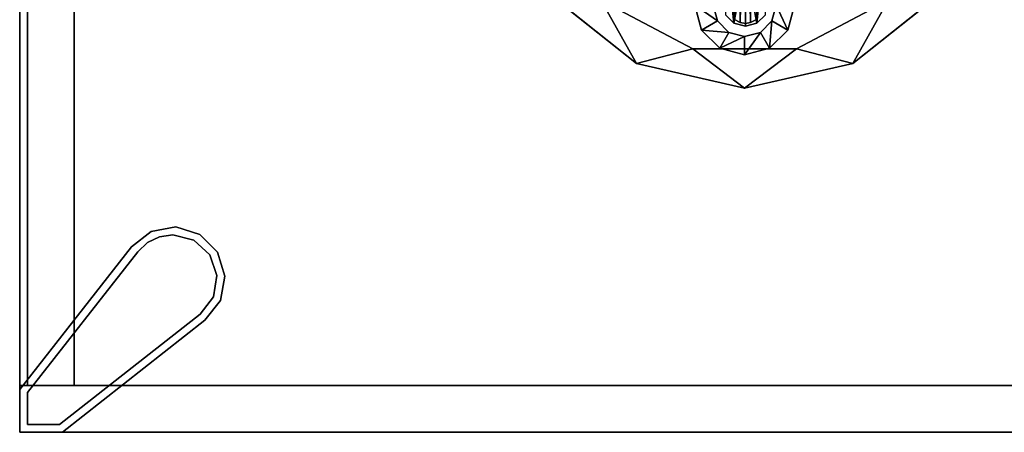
# Model space of a CAD drawing. Units: inches. Extents: x 1213 to 1360, y 813 to 890.
# Drawn here: x 1215 to 1230, y 816 to 822 of the extents above; entities that cross this region are included whole.
import ezdxf

# ---------------------------------------------------------------- set-up
doc = ezdxf.new("R2010")
doc.units = ezdxf.units.IN
doc.header["$MEASUREMENT"] = 0
for name, color, linetype in [('A-FURN', 7, 'Continuous'), ('A-FURN-ATTRIBUTE-T', 7, 'Continuous'), ('TK3FM_STOR_BACK', 7, 'Continuous'), ('TK3FM_STOR_CASE', 3, 'Continuous'), ('TK3FM_STOR_LEG', 4, 'Continuous'), ('TK3LIGHT', 250, 'Continuous'), ('TK3WSURF', 41, 'Continuous')]:
    doc.layers.add(name, color=color, linetype=linetype)

# ---------------------------------------------------------------- blocks, each defined once
blk = doc.blocks.new('3_UNWR2472')
at = {"layer": 'TK3WSURF'}
for points, invisible_edges in [([(0, -1, 28), (72, -1, 28), (0, -24, 28)], 2), ([(72, -1, 28), (72, -24, 28), (0, -24, 28)], 12), ([(0, -24, 29), (72, -24, 29), (0, -1, 29)], 2), ([(72, -24, 29), (72, -1, 29), (0, -1, 29)], 12), ([(72, -24, 29), (72, -24, 28), (72, -1, 29)], 2), ([(72, -24, 28), (72, -1, 28), (72, -1, 29)], 12), ([(0, -24, 29), (0, -24, 28), (72, -24, 29)], 2), ([(0, -24, 28), (72, -24, 28), (72, -24, 29)], 12)]:
    blk.add_3dface(points, dxfattribs=dict(at, invisible_edges=invisible_edges))
at = {"layer": 'A-FURN-ATTRIBUTE-T'}
blk.add_attdef('CAPTG', (0, 1), '', height=2.5, dxfattribs=at)
at = {"layer": 'A-FURN-ATTRIBUTE-T', "flags": 1}
for tag in ['CAPPN', 'CAPMG', 'CAPMC', 'CAPQT', 'CAPDH', 'CAPGC']:
    blk.add_attdef(tag, (0, 0), '', height=0.001, dxfattribs=at)
blk = doc.blocks.new('3_UPFDEX23')
at = {"layer": 'TK3FM_STOR_BACK'}
for points, invisible_edges in [([(15.299, -0.118, 7.016), (15.299, -0.819, 7.016), (0.701, -0.118, 7.016)], 2), ([(15.299, -0.819, 7.016), (0.701, -0.819, 7.016), (0.701, -0.118, 7.016)], 12), ([(0.701, -0.118, 26.984), (0.701, -0.819, 26.984), (15.299, -0.118, 26.984)], 2), ([(0.701, -0.819, 26.984), (15.299, -0.819, 26.984), (15.299, -0.118, 26.984)], 12), ([(0.701, -0.118, 26.984), (0.701, -0.118, 7.016), (0.701, -0.819, 26.984)], 2), ([(0.701, -0.118, 7.016), (0.701, -0.819, 7.016), (0.701, -0.819, 26.984)], 12), ([(15.299, -0.118, 7.016), (0.701, -0.118, 7.016), (15.299, -0.118, 26.984)], 2), ([(0.701, -0.118, 7.016), (0.701, -0.118, 26.984), (15.299, -0.118, 26.984)], 12), ([(0.701, -0.819, 7.016), (15.299, -0.819, 7.016), (0.701, -0.819, 26.984)], 2), ([(15.299, -0.819, 7.016), (15.299, -0.819, 26.984), (0.701, -0.819, 26.984)], 12)]:
    blk.add_3dface(points, dxfattribs=dict(at, invisible_edges=invisible_edges))
at = {"layer": 'TK3FM_STOR_CASE'}
for points, invisible_edges in [([(0.701, -23, 26.984), (0.701, 0, 26.984), (0, -23, 26.984)], 2), ([(0.701, 0, 26.984), (0, 0, 26.984), (0, -23, 26.984)], 12), ([(0, -23, 26.984), (0, 0, 26.984), (0, -23, 6)], 2), ([(0, 0, 26.984), (0, 0, 6), (0, -23, 6)], 12), ([(0.701, 0, 6), (0.701, -23, 6), (0, 0, 6)], 2), ([(0.701, -23, 6), (0, -23, 6), (0, 0, 6)], 12), ([(0, 0, 26.984), (0.701, 0, 26.984), (0, 0, 6)], 2), ([(0.701, 0, 26.984), (0.701, 0, 6), (0, 0, 6)], 12), ([(0, -23, 26.984), (0, 0, 26.984), (16, -23, 26.984)], 2), ([(0, 0, 26.984), (16, 0, 26.984), (16, -23, 26.984)], 12), ([(16, 0, 26.984), (0, 0, 26.984), (16, 0, 28)], 2), ([(0, 0, 26.984), (0, 0, 28), (16, 0, 28)], 12), ([(0, 0, 28), (0, -23, 28), (16, 0, 28)], 2), ([(0, -23, 28), (16, -23, 28), (16, 0, 28)], 12), ([(0, 0, 26.984), (0, -23, 26.984), (0, 0, 28)], 2), ([(0, -23, 26.984), (0, -23, 28), (0, 0, 28)], 12), ([(0.701, -23, 6), (0.701, 0, 6), (0.701, -23, 26.984)], 2), ([(0.701, 0, 6), (0.701, 0, 26.984), (0.701, -23, 26.984)], 12), ([(0.701, -23, 7.016), (0.701, 0, 7.016), (0.701, -23, 6)], 2), ([(0.701, 0, 7.016), (0.701, 0, 6), (0.701, -23, 6)], 12), ([(15.299, 0, 6), (15.299, -23, 6), (0.701, 0, 6)], 2), ([(15.299, -23, 6), (0.701, -23, 6), (0.701, 0, 6)], 12), ([(15.299, -23, 7.016), (15.299, 0, 7.016), (0.701, -23, 7.016)], 2), ([(15.299, 0, 7.016), (0.701, 0, 7.016), (0.701, -23, 7.016)], 12), ([(0.701, 0, 7.016), (15.299, 0, 7.016), (0.701, 0, 6)], 2), ([(15.299, 0, 7.016), (15.299, 0, 6), (0.701, 0, 6)], 12)]:
    blk.add_3dface(points, dxfattribs=dict(at, invisible_edges=invisible_edges))
at = {"layer": 'TK3FM_STOR_LEG'}
for points, invisible_edges in [([(0, 0, 0.961), (0.118, -0.118, 0.961), (0, -0.641, 0.961)], 3), ([(0, 0, 0.961), (0.641, 0, 0.961), (0.118, -0.118, 0.961)], 14), ([(0, -0.641, 6), (0, 0, 6), (0, -0.641, 0.961)], 2), ([(0, 0, 6), (0, 0, 0.961), (0, -0.641, 0.961)], 12), ([(0, 0, 6), (0.641, 0, 6), (0, 0, 0.961)], 2), ([(0.641, 0, 6), (0.641, 0, 0.961), (0, 0, 0.961)], 12), ([(0, 0, 6), (0, -0.641, 6), (0.641, 0, 6)], 2), ([(0, -0.641, 6), (1.682, -2.784, 6), (0.641, 0, 6)], 14), ([(0.118, -0.118, 0.961), (0.118, -0.6, 0.961), (0, -0.641, 0.961)], 14), ([(0.118, -0.118, 0.961), (0.641, 0, 0.961), (0.6, -0.118, 0.961)], 3), ([(0.118, -0.118, 0.961), (0.6, -0.118, 0.961), (0.118, -0.118)], 2), ([(0.6, -0.118, 0.961), (0.6, -0.118), (0.118, -0.118)], 12), ([(0.118, -0.6, 0.961), (0.118, -0.118, 0.961), (0.118, -0.6)], 2), ([(0.118, -0.118, 0.961), (0.118, -0.118), (0.118, -0.6)], 12), ([(0.118, -0.118), (0.6, -0.118), (0.118, -0.6)], 2), ([(0.118, -0.6), (0.6, -0.118), (1.775, -2.712)], 3), ([(2.784, -1.682, 0.961), (0.6, -0.118, 0.961), (0.641, 0, 0.961)], 3), ([(2.712, -1.775, 0.961), (0.6, -0.118, 0.961), (2.784, -1.682, 0.961)], 14), ([(0.6, -0.118, 0.961), (2.712, -1.775, 0.961), (0.6, -0.118)], 2), ([(2.712, -1.775, 0.961), (2.712, -1.775), (0.6, -0.118)], 12), ([(0.6, -0.118), (2.712, -1.775), (1.775, -2.712)], 14), ([(0.641, 0, 6), (2.784, -1.682, 6), (0.641, 0, 0.961)], 2), ([(2.784, -1.682, 6), (2.784, -1.682, 0.961), (0.641, 0, 0.961)], 12), ([(2.784, -1.682, 6), (0.641, 0, 6), (1.682, -2.784, 6)], 14), ([(0, -0.641, 0.961), (0.118, -0.6, 0.961), (1.682, -2.784, 0.961)], 3), ([(1.682, -2.784, 6), (0, -0.641, 6), (1.682, -2.784, 0.961)], 2), ([(0, -0.641, 6), (0, -0.641, 0.961), (1.682, -2.784, 0.961)], 12), ([(1.775, -2.712, 0.961), (1.682, -2.784, 0.961), (0.118, -0.6, 0.961)], 3), ([(1.775, -2.712, 0.961), (0.118, -0.6, 0.961), (1.775, -2.712)], 2), ([(0.118, -0.6, 0.961), (0.118, -0.6), (1.775, -2.712)], 12), ([(3.016, -1.978, 6), (2.784, -1.682, 6), (1.682, -2.784, 6)], 14), ([(2.712, -1.775), (2.849, -1.921), (1.775, -2.712)], 14), ([(2.849, -1.921, 0.961), (2.712, -1.775, 0.961), (2.784, -1.682, 0.961)], 14), ([(3.016, -1.978, 0.961), (2.849, -1.921, 0.961), (2.784, -1.682, 0.961)], 3), ([(2.849, -1.921), (2.936, -2.102), (1.775, -2.712)], 14), ([(2.849, -1.921, 0.961), (3.016, -1.978, 0.961), (2.936, -2.102, 0.961)], 3), ([(3.083, -2.347, 6), (3.016, -1.978, 6), (1.682, -2.784, 6)], 14), ([(3.083, -2.347, 0.961), (2.936, -2.102, 0.961), (3.016, -1.978, 0.961)], 3), ([(2.936, -2.102), (2.967, -2.3), (1.775, -2.712)], 14), ([(2.967, -2.3, 0.961), (2.936, -2.102, 0.961), (3.083, -2.347, 0.961)], 14), ([(2.971, -2.706, 6), (3.083, -2.347, 6), (1.682, -2.784, 6)], 14), ([(2.967, -2.3), (2.886, -2.617), (1.775, -2.712)], 14), ([(2.886, -2.617, 0.961), (2.967, -2.3, 0.961), (3.083, -2.347, 0.961)], 14), ([(2.971, -2.706, 0.961), (2.886, -2.617, 0.961), (3.083, -2.347, 0.961)], 3), ([(2.886, -2.617), (2.665, -2.857), (1.775, -2.712)], 14), ([(2.886, -2.617, 0.961), (2.971, -2.706, 0.961), (2.665, -2.857, 0.961)], 3), ([(2.706, -2.971, 6), (2.971, -2.706, 6), (1.682, -2.784, 6)], 14), ([(1.682, -2.784, 0.961), (1.775, -2.712, 0.961), (1.978, -3.016, 0.961)], 3), ([(1.978, -3.016, 6), (2.347, -3.083, 6), (1.682, -2.784, 6)], 2), ([(2.347, -3.083, 6), (2.706, -2.971, 6), (1.682, -2.784, 6)], 14), ([(1.775, -2.712, 0.961), (2.034, -2.911, 0.961), (1.978, -3.016, 0.961)], 14), ([(2.034, -2.911), (1.775, -2.712), (2.356, -2.964)], 2), ([(1.775, -2.712), (2.665, -2.857), (2.356, -2.964)], 13), ([(2.706, -2.971, 0.961), (2.665, -2.857, 0.961), (2.971, -2.706, 0.961)], 3), ([(1.978, -3.016, 0.961), (2.034, -2.911, 0.961), (2.347, -3.083, 0.961)], 3), ([(2.356, -2.964, 0.961), (2.347, -3.083, 0.961), (2.034, -2.911, 0.961)], 3), ([(2.356, -2.964, 0.961), (2.665, -2.857, 0.961), (2.706, -2.971, 0.961)], 14), ([(2.347, -3.083, 0.961), (2.356, -2.964, 0.961), (2.706, -2.971, 0.961)], 3)]:
    blk.add_3dface(points, dxfattribs=dict(at, invisible_edges=invisible_edges))
for points in [[(2.712, -1.775), (2.712, -1.775, 0.961), (2.849, -1.921)], [(2.712, -1.775, 0.961), (2.849, -1.921, 0.961), (2.849, -1.921)], [(2.784, -1.682, 6), (3.016, -1.978, 6), (2.784, -1.682, 0.961)], [(2.784, -1.682, 0.961), (3.016, -1.978, 6), (3.016, -1.978, 0.961)], [(2.936, -2.102), (2.849, -1.921), (2.936, -2.102, 0.961)], [(2.849, -1.921), (2.849, -1.921, 0.961), (2.936, -2.102, 0.961)], [(3.083, -2.347, 0.961), (3.016, -1.978, 0.961), (3.083, -2.347, 6)], [(3.083, -2.347, 6), (3.016, -1.978, 0.961), (3.016, -1.978, 6)], [(2.967, -2.3, 0.961), (2.967, -2.3), (2.936, -2.102, 0.961)], [(2.967, -2.3), (2.936, -2.102), (2.936, -2.102, 0.961)], [(2.967, -2.3), (2.967, -2.3, 0.961), (2.886, -2.617)], [(2.967, -2.3, 0.961), (2.886, -2.617, 0.961), (2.886, -2.617)], [(2.971, -2.706, 6), (3.083, -2.347, 0.961), (3.083, -2.347, 6)], [(2.971, -2.706, 0.961), (3.083, -2.347, 0.961), (2.971, -2.706, 6)], [(2.886, -2.617, 0.961), (2.665, -2.857, 0.961), (2.886, -2.617)], [(2.886, -2.617), (2.665, -2.857, 0.961), (2.665, -2.857)], [(1.682, -2.784, 6), (1.978, -3.016, 0.961), (1.978, -3.016, 6)], [(1.682, -2.784, 6), (1.682, -2.784, 0.961), (1.978, -3.016, 0.961)], [(1.775, -2.712), (2.034, -2.911), (1.775, -2.712, 0.961)], [(1.775, -2.712, 0.961), (2.034, -2.911), (2.034, -2.911, 0.961)], [(2.706, -2.971, 6), (2.706, -2.971, 0.961), (2.971, -2.706, 6)], [(2.706, -2.971, 0.961), (2.971, -2.706, 0.961), (2.971, -2.706, 6)], [(2.034, -2.911, 0.961), (2.356, -2.964), (2.356, -2.964, 0.961)], [(2.356, -2.964), (2.034, -2.911, 0.961), (2.034, -2.911)], [(2.356, -2.964), (2.665, -2.857), (2.356, -2.964, 0.961)], [(2.356, -2.964, 0.961), (2.665, -2.857), (2.665, -2.857, 0.961)], [(1.978, -3.016, 0.961), (2.347, -3.083, 0.961), (1.978, -3.016, 6)], [(1.978, -3.016, 6), (2.347, -3.083, 0.961), (2.347, -3.083, 6)], [(2.706, -2.971, 6), (2.347, -3.083, 6), (2.706, -2.971, 0.961)], [(2.706, -2.971, 0.961), (2.347, -3.083, 6), (2.347, -3.083, 0.961)]]:
    blk.add_3dface(points, dxfattribs=at)
at = {"layer": 'A-FURN-ATTRIBUTE-T'}
blk.add_attdef('CAPTG', (0, 1), '', height=2.5, dxfattribs=at)
at = {"layer": 'A-FURN-ATTRIBUTE-T', "flags": 1}
for tag in ['CAPPN', 'CAPMG', 'CAPMC', 'CAPQT', 'CAPDH', 'CAPGC']:
    blk.add_attdef(tag, (0, 0), '', height=0.001, dxfattribs=at)
blk = doc.blocks.new('3_YLCB1')
at = {"layer": 'TK3LIGHT'}
for points in [[(-2.432, 2.9, 29), (-3.473, 1.596, 29), (-2.527, 2.124, 29.5)], [(-2.527, 2.124, 29.5), (-3.473, 1.596, 29), (-3.25, 0.746, 29.5)], [(-3.844, -0.031, 29), (-3.25, 0.746, 29.5), (-3.473, 1.596, 29)], [(-3.25, 0.746, 29.5), (-3.844, -0.031, 29), (-3.25, -0.809, 29.5)], [(-3.244, 0.344, 29.5), (-3.004, 0.205, 30), (-2.969, 0.618, 29.5)], [(-2.831, 0.378, 30), (-2.969, 0.618, 29.5), (-3.004, 0.205, 30)], [(-2.594, 0.719, 29.5), (-2.969, 0.618, 29.5), (-2.831, 0.378, 30)], [(-2.594, 0.441, 30), (-2.594, 0.719, 29.5), (-2.831, 0.378, 30)], [(-3.244, 0.344, 29.5), (-3.344, -0.031, 29.5), (-3.067, -0.031, 30)], [(-3.004, 0.205, 30), (-3.244, 0.344, 29.5), (-3.067, -0.031, 30)], [(-2.865, 0.131, 30), (-1.819, 0.235, 32.362), (-2.739, 0.258, 30)], [(-1.819, 0.235, 32.362), (-2.865, 0.131, 30), (-1.957, -0.042, 32.362)], [(-2.865, 0.131, 30), (-2.912, -0.042, 30), (-1.957, -0.042, 32.362)], [(-2.87, -0.042, 30), (-2.858, 0.036, 30), (0.919, -0.042, 39.377)], [(-2.812, 0.124, 30), (0.951, 0.093, 39.365), (-2.858, 0.036, 30)], [(0.919, -0.042, 39.377), (-2.858, 0.036, 30), (0.951, 0.093, 39.365)], [(-3.844, -0.031, 29), (-3.473, -1.658, 29), (-3.25, -0.809, 29.5)], [(-3.244, -0.406, 29.5), (-3.004, -0.268, 30), (-3.344, -0.031, 29.5)], [(-3.067, -0.031, 30), (-3.344, -0.031, 29.5), (-3.004, -0.268, 30)], [(-2.912, -0.042, 30), (-2.865, -0.215, 30), (-1.957, -0.042, 32.362)], [(-2.87, -0.042, 30), (0.919, -0.042, 39.377), (-2.858, -0.12, 30)], [(-1.957, -0.042, 32.362), (-2.865, -0.215, 30), (-1.819, -0.319, 32.362)], [(0.919, -0.042, 39.377), (0.951, -0.177, 39.365), (-2.858, -0.12, 30)], [(-2.858, -0.12, 30), (0.951, -0.177, 39.365), (-2.812, -0.208, 30)], [(-3.004, -0.268, 30), (-3.244, -0.406, 29.5), (-2.831, -0.441, 30)], [(-2.739, -0.342, 30), (-1.819, -0.319, 32.362), (-2.865, -0.215, 30)], [(-3.244, -0.406, 29.5), (-2.969, -0.681, 29.5), (-2.831, -0.441, 30)], [(-2.831, -0.441, 30), (-2.969, -0.681, 29.5), (-2.594, -0.504, 30)], [(-2.594, -0.781, 29.5), (-2.594, -0.504, 30), (-2.969, -0.681, 29.5)], [(-3.25, -0.809, 29.5), (-3.473, -1.658, 29), (-2.527, -2.187, 29.5)], [(-2.432, -2.963, 29), (-2.527, -2.187, 29.5), (-3.473, -1.658, 29)]]:
    blk.add_3dface(points, dxfattribs=at)
for points, invisible_edges in [([(-2.432, 2.9, 29), (2.244, 2.9, 29), (-3.473, 1.596, 29)], 3), ([(2.244, 2.9, 29), (3.284, 1.596, 29), (-3.473, 1.596, 29)], 14), ([(-3.25, 0.746, 29.5), (2.783, 1.479, 29.5), (-2.527, 2.124, 29.5)], 3), ([(3.656, -0.031, 29), (-3.844, -0.031, 29), (3.284, 1.596, 29)], 3), ([(-3.473, 1.596, 29), (3.284, 1.596, 29), (-3.844, -0.031, 29)], 3), ([(2.783, 1.479, 29.5), (-3.25, 0.746, 29.5), (3.156, -0.031, 29.5)], 3), ([(-3.25, 0.746, 29.5), (-3.25, -0.809, 29.5), (3.156, -0.031, 29.5)], 14), ([(-2.969, 0.618, 29.5), (-2.219, 0.618, 29.5), (-3.244, 0.344, 29.5)], 3), ([(-2.219, 0.618, 29.5), (-1.945, 0.344, 29.5), (-3.244, 0.344, 29.5)], 14), ([(-2.969, 0.618, 29.5), (-2.594, 0.719, 29.5), (-2.219, 0.618, 29.5)], 12), ([(-1.844, -0.031, 29.5), (-3.344, -0.031, 29.5), (-1.945, 0.344, 29.5)], 3), ([(-3.244, 0.344, 29.5), (-1.945, 0.344, 29.5), (-3.344, -0.031, 29.5)], 3), ([(-3.004, 0.205, 30), (-2.185, 0.205, 30), (-2.831, 0.378, 30)], 3), ([(-2.594, 0.441, 30), (-2.831, 0.378, 30), (-2.358, 0.378, 30)], 2), ([(-2.358, 0.378, 30), (-2.831, 0.378, 30), (-2.185, 0.205, 30)], 3), ([(-3.004, 0.205, 30), (-3.067, -0.031, 30), (-2.122, -0.031, 30)], 14), ([(-2.185, 0.205, 30), (-3.004, 0.205, 30), (-2.122, -0.031, 30)], 3), ([(-2.865, 0.131, 30), (-2.739, 0.258, 30), (-2.812, 0.124, 30)], 14), ([(-2.865, 0.131, 30), (-2.858, 0.036, 30), (-2.912, -0.042, 30)], 3), ([(-2.858, 0.036, 30), (-2.87, -0.042, 30), (-2.912, -0.042, 30)], 14), ([(-2.858, 0.036, 30), (-2.865, 0.131, 30), (-2.812, 0.124, 30)], 3), ([(-3.473, -1.658, 29), (-3.844, -0.031, 29), (3.656, -0.031, 29)], 14), ([(3.284, -1.658, 29), (-3.473, -1.658, 29), (3.656, -0.031, 29)], 3), ([(-3.244, -0.406, 29.5), (-3.344, -0.031, 29.5), (-1.844, -0.031, 29.5)], 14), ([(3.156, -0.031, 29.5), (-3.25, -0.809, 29.5), (2.783, -1.542, 29.5)], 3), ([(-1.945, -0.406, 29.5), (-3.244, -0.406, 29.5), (-1.844, -0.031, 29.5)], 3), ([(-2.122, -0.031, 30), (-3.067, -0.031, 30), (-2.185, -0.268, 30)], 3), ([(-3.004, -0.268, 30), (-2.185, -0.268, 30), (-3.067, -0.031, 30)], 3), ([(-2.865, -0.215, 30), (-2.912, -0.042, 30), (-2.858, -0.12, 30)], 14), ([(-2.912, -0.042, 30), (-2.87, -0.042, 30), (-2.858, -0.12, 30)], 13), ([(-2.812, -0.208, 30), (-2.865, -0.215, 30), (-2.858, -0.12, 30)], 3), ([(-2.831, -0.441, 30), (-2.358, -0.441, 30), (-3.004, -0.268, 30)], 3), ([(-2.358, -0.441, 30), (-2.185, -0.268, 30), (-3.004, -0.268, 30)], 14), ([(-2.865, -0.215, 30), (-2.812, -0.208, 30), (-2.739, -0.342, 30)], 3), ([(-3.244, -0.406, 29.5), (-1.945, -0.406, 29.5), (-2.969, -0.681, 29.5)], 3), ([(-2.219, -0.681, 29.5), (-2.969, -0.681, 29.5), (-1.945, -0.406, 29.5)], 3), ([(-2.831, -0.441, 30), (-2.594, -0.504, 30), (-2.358, -0.441, 30)], 12), ([(-2.594, -0.781, 29.5), (-2.969, -0.681, 29.5), (-2.219, -0.681, 29.5)], 2), ([(-2.527, -2.187, 29.5), (2.783, -1.542, 29.5), (-3.25, -0.809, 29.5)], 3), ([(-3.473, -1.658, 29), (3.284, -1.658, 29), (-2.432, -2.963, 29)], 3)]:
    blk.add_3dface(points, dxfattribs=dict(at, invisible_edges=invisible_edges))
at = {"layer": 'A-FURN-ATTRIBUTE-T'}
blk.add_attdef('CAPTG', (0, 1), '', height=2.5, dxfattribs=at)
at = {"layer": 'A-FURN-ATTRIBUTE-T', "flags": 1}
for tag in ['CAPPN', 'CAPMG', 'CAPMC', 'CAPQT', 'CAPDH', 'CAPGC']:
    blk.add_attdef(tag, (0, 0), '', height=0.001, dxfattribs=at)

msp = doc.modelspace()

# ---------------------------------------------------------------- block references
at = {"layer": 'A-FURN'}
for name, p, rotation in [('3_UNWR2472', (1238.776, 887.727, -1.302), 270), ('3_YLCB1', (1225.641, 824.737), 90), ('3_UPFDEX23', (1214.776, 815.727, -1.302), 90)]:
    msp.add_blockref(name, p, dxfattribs=dict(at, rotation=rotation))

doc.saveas('drawing.dxf')
